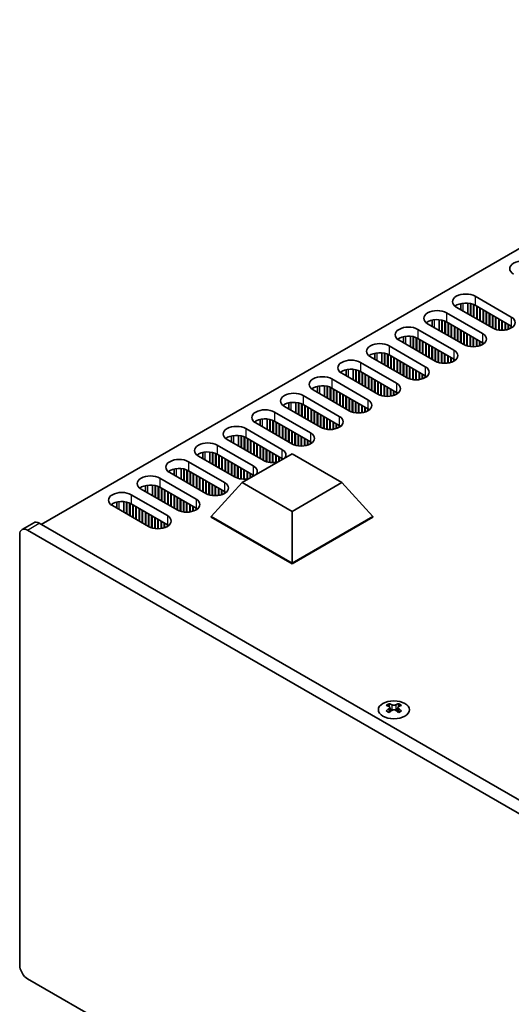
# Model space of a CAD drawing. Units: millimetres. Extents: x 0 to 8446, y 0 to 1405.
# Drawn here: x 97 to 186, y 309 to 487 of the extents above; entities that cross this region are included whole.
import ezdxf

# ---------------------------------------------------------------- set-up
doc = ezdxf.new("R2010")
doc.units = ezdxf.units.MM
doc.header["$LTSCALE"] = 3.5
doc.layers.add('Visible (ISO)', color=7, linetype='Continuous', lineweight=35)
doc.layers.add('Visible Narrow (ISO)', color=7, linetype='Continuous', lineweight=25)

msp = doc.modelspace()

# ---------------------------------------------------------------- linework, layer by layer
at = {"layer": 'Visible (ISO)'}
for p, q in [((258.6256, 486.6257), (101.1176, 395.6884)), ((179.2529, 436.799), (185.7582, 433.0432)), ((182.3641, 431.0836), (175.8587, 434.8394)), ((176.6594, 435.4716), (176.6594, 434.3772)), ((177.9094, 435.5568), (177.9094, 433.6555)), ((178.4043, 435.4824), (178.4043, 433.3698)), ((178.475, 435.4662), (178.475, 433.3289)), ((178.97, 435.3058), (178.97, 433.0432)), ((179.0407, 435.2748), (179.0407, 433.0023)), ((185.7582, 431.4102), (179.2529, 435.166)), ((179.5357, 435.0027), (179.5357, 432.7166)), ((179.6064, 434.9619), (179.6064, 432.6757)), ((180.1014, 434.6761), (180.1014, 432.39)), ((180.1721, 434.6353), (180.1721, 432.3491)), ((174.091, 433.8188), (180.5964, 430.0629)), ((180.6671, 434.3496), (180.6671, 432.0634)), ((180.7378, 434.3087), (180.7378, 432.0225)), ((181.2328, 434.023), (181.2328, 431.7368)), ((181.3035, 433.9821), (181.3035, 431.6959)), ((181.7984, 433.6964), (181.7984, 431.4102)), ((181.8692, 433.6555), (181.8692, 431.3693)), ((182.3641, 433.3698), (182.3641, 431.0836)), ((182.4348, 433.3289), (182.4348, 431.0444)), ((182.9298, 433.0432), (182.9298, 430.8413)), ((183.0005, 433.0023), (183.0005, 430.8204)), ((177.2023, 428.1034), (170.6969, 431.8592)), ((171.4975, 432.4914), (171.4975, 431.397)), ((172.7475, 432.5766), (172.7475, 430.6753)), ((173.2425, 432.5022), (173.2425, 430.3895)), ((173.3132, 432.486), (173.3132, 430.3487)), ((173.8081, 432.3256), (173.8081, 430.0629)), ((173.8788, 432.2946), (173.8788, 430.0221)), ((180.5964, 428.4299), (174.091, 432.1858)), ((174.3738, 432.0225), (174.3738, 429.7363)), ((174.4445, 431.9817), (174.4445, 429.6955)), ((174.9395, 431.6959), (174.9395, 429.4097)), ((175.0102, 431.6551), (175.0102, 429.3689)), ((175.5052, 431.3693), (175.5052, 429.0831)), ((175.5759, 431.3285), (175.5759, 429.0423)), ((183.4955, 432.7166), (183.4955, 430.7168)), ((183.5662, 432.6757), (183.5662, 430.7075)), ((184.0612, 432.39), (184.0612, 430.6777)), ((184.1319, 432.3491), (184.1319, 430.6783)), ((184.6269, 432.0634), (184.6269, 430.7168)), ((184.6976, 432.0225), (184.6976, 430.7273)), ((185.1926, 431.7368), (185.1926, 430.8413)), ((185.2633, 431.6959), (185.2633, 430.8641)), ((185.7582, 431.4102), (185.7582, 431.0836)), ((166.3356, 429.5112), (166.3356, 428.4168)), ((167.5856, 429.5963), (167.5856, 427.6951)), ((168.0806, 429.522), (168.0806, 427.4093)), ((168.1513, 429.5058), (168.1513, 427.3685)), ((168.6463, 429.3453), (168.6463, 427.0827)), ((168.717, 429.3144), (168.717, 427.0419)), ((168.9291, 430.8386), (175.4345, 427.0827)), ((176.0709, 431.0427), (176.0709, 428.7565)), ((176.1416, 431.0019), (176.1416, 428.7157)), ((176.6366, 430.7161), (176.6366, 428.4299)), ((176.7073, 430.6753), (176.7073, 428.3891)), ((177.2023, 430.3895), (177.2023, 428.1034)), ((177.273, 430.3487), (177.273, 428.0642)), ((177.7679, 430.0629), (177.7679, 427.8611)), ((177.8386, 430.0221), (177.8386, 427.8402)), ((178.3336, 429.7363), (178.3336, 427.7365)), ((178.4043, 429.6955), (178.4043, 427.7273)), ((178.8993, 429.4097), (178.8993, 427.6975)), ((178.97, 429.3689), (178.97, 427.6981)), ((163.7672, 427.8584), (170.2726, 424.1025)), ((172.0404, 425.1231), (165.535, 428.879)), ((175.4345, 425.4497), (168.9291, 429.2056)), ((169.2119, 429.0423), (169.2119, 426.7561)), ((169.2827, 429.0015), (169.2827, 426.7153)), ((169.7776, 428.7157), (169.7776, 426.4295)), ((169.8483, 428.6749), (169.8483, 426.3887)), ((170.3433, 428.3891), (170.3433, 426.1029)), ((170.414, 428.3483), (170.414, 426.0621)), ((170.909, 428.0625), (170.909, 425.7763)), ((170.9797, 428.0217), (170.9797, 425.7355)), ((171.4747, 427.7359), (171.4747, 425.4497)), ((171.5454, 427.6951), (171.5454, 425.4089)), ((179.465, 429.0831), (179.465, 427.7365)), ((179.5357, 429.0423), (179.5357, 427.7471)), ((180.0307, 428.7565), (180.0307, 427.8611)), ((180.1014, 428.7157), (180.1014, 427.8838)), ((180.5964, 428.4299), (180.5964, 428.1034)), ((180.6676, 428.387), (180.6676, 428.1463)), ((166.8785, 422.1429), (160.3731, 425.8988)), ((161.1737, 426.531), (161.1737, 425.4366)), ((162.4237, 426.6161), (162.4237, 424.7149)), ((162.9187, 426.5418), (162.9187, 424.4291)), ((162.9894, 426.5256), (162.9894, 424.3883)), ((163.4844, 426.3651), (163.4844, 424.1025)), ((163.5551, 426.3342), (163.5551, 424.0617)), ((170.2726, 422.4695), (163.7672, 426.2254)), ((164.0501, 426.0621), (164.0501, 423.7759)), ((164.1208, 426.0213), (164.1208, 423.7351)), ((172.0404, 427.4093), (172.0404, 425.1231)), ((172.1111, 427.3685), (172.1111, 425.0839)), ((172.6061, 427.0827), (172.6061, 424.8809)), ((172.6768, 427.0419), (172.6768, 424.86)), ((173.1717, 426.7561), (173.1717, 424.7563)), ((173.2425, 426.7153), (173.2425, 424.7471)), ((173.7374, 426.4295), (173.7374, 424.7173)), ((173.8081, 426.3887), (173.8081, 424.7179)), ((174.3031, 426.1029), (174.3031, 424.7563)), ((174.3738, 426.0621), (174.3738, 424.7669)), ((174.8688, 425.7763), (174.8688, 424.8809)), ((158.6053, 424.8782), (165.1107, 421.1223)), ((164.6158, 425.7355), (164.6158, 423.4493)), ((164.6865, 425.6947), (164.6865, 423.4085)), ((165.1814, 425.4089), (165.1814, 423.1227)), ((165.2521, 425.3681), (165.2521, 423.0819)), ((165.7471, 425.0823), (165.7471, 422.7961)), ((165.8178, 425.0415), (165.8178, 422.7553)), ((166.3128, 424.7557), (166.3128, 422.4695)), ((166.3835, 424.7149), (166.3835, 422.4287)), ((166.8785, 424.4291), (166.8785, 422.1429)), ((166.9492, 424.3883), (166.9492, 422.1037)), ((167.4442, 424.1025), (167.4442, 421.9007)), ((167.5149, 424.0617), (167.5149, 421.8797)), ((174.9395, 425.7355), (174.9395, 424.9036)), ((175.4345, 425.4497), (175.4345, 425.1231)), ((175.5057, 425.4068), (175.5057, 425.1661)), ((161.7166, 419.1627), (155.2112, 422.9186)), ((156.0118, 423.5508), (156.0118, 422.4564)), ((157.2618, 423.6359), (157.2618, 421.7347)), ((157.7568, 423.5615), (157.7568, 421.4489)), ((157.8275, 423.5454), (157.8275, 421.4081)), ((158.3225, 423.3849), (158.3225, 421.1223)), ((158.3932, 423.354), (158.3932, 421.0815)), ((165.1107, 419.4893), (158.6053, 423.2452)), ((158.8882, 423.0819), (158.8882, 420.7957)), ((158.9589, 423.0411), (158.9589, 420.7549)), ((159.4539, 422.7553), (159.4539, 420.4691)), ((159.5246, 422.7145), (159.5246, 420.4283)), ((160.0196, 422.4287), (160.0196, 420.1425)), ((160.0903, 422.3879), (160.0903, 420.1017)), ((168.0099, 423.7759), (168.0099, 421.7761)), ((168.0806, 423.7351), (168.0806, 421.7669)), ((168.5755, 423.4493), (168.5755, 421.7371)), ((168.6463, 423.4085), (168.6463, 421.7377)), ((169.1412, 423.1227), (169.1412, 421.7761)), ((169.2119, 423.0819), (169.2119, 421.7867)), ((169.7069, 422.7961), (169.7069, 421.9007)), ((169.7776, 422.7553), (169.7776, 421.9234)), ((170.2726, 422.4695), (170.2726, 422.1429)), ((170.3438, 422.4266), (170.3438, 422.1859)), ((150.85, 420.5705), (150.85, 419.4762)), ((152.1, 420.6557), (152.1, 418.7545)), ((152.5949, 420.5813), (152.5949, 418.4687)), ((152.6656, 420.5652), (152.6656, 418.4279)), ((153.4435, 421.898), (159.9488, 418.1421)), ((160.5852, 422.1021), (160.5852, 419.8159)), ((160.656, 422.0613), (160.656, 419.7751)), ((161.1509, 421.7755), (161.1509, 419.4893)), ((161.2216, 421.7347), (161.2216, 419.4485)), ((161.7166, 421.4489), (161.7166, 419.1627)), ((161.7873, 421.4081), (161.7873, 419.1235)), ((162.2823, 421.1223), (162.2823, 418.9205)), ((162.353, 421.0815), (162.353, 418.8995)), ((162.848, 420.7957), (162.848, 418.7959)), ((162.9187, 420.7549), (162.9187, 418.7867)), ((163.4137, 420.4691), (163.4137, 418.7569)), ((163.4844, 420.4283), (163.4844, 418.7575)), ((148.2816, 418.9178), (154.787, 415.1619)), ((156.5547, 416.1825), (150.0494, 419.9384)), ((153.1606, 420.4047), (153.1606, 418.1421)), ((153.2313, 420.3738), (153.2313, 418.1013)), ((159.9488, 416.5091), (153.4435, 420.265)), ((153.7263, 420.1017), (153.7263, 417.8155)), ((153.797, 420.0609), (153.797, 417.7747)), ((154.292, 419.7751), (154.292, 417.4889)), ((154.3627, 419.7343), (154.3627, 417.4481)), ((154.8577, 419.4485), (154.8577, 417.1623)), ((154.9284, 419.4077), (154.9284, 417.1215)), ((155.4234, 419.1219), (155.4234, 416.8357)), ((155.4941, 419.0811), (155.4941, 416.7949)), ((155.989, 418.7953), (155.989, 416.5091)), ((156.0598, 418.7545), (156.0598, 416.4683)), ((163.9794, 420.1425), (163.9794, 418.7959)), ((164.0501, 420.1017), (164.0501, 418.8065)), ((164.545, 419.8159), (164.545, 418.9205)), ((164.6158, 419.7751), (164.6158, 418.9432)), ((165.1107, 419.4893), (165.1107, 419.1627)), ((165.182, 419.4464), (165.182, 419.2056)), ((151.3929, 413.2023), (144.8875, 416.9582)), ((145.6881, 417.5903), (145.6881, 416.4959)), ((146.9381, 417.6755), (146.9381, 415.7743)), ((147.4331, 417.6011), (147.4331, 415.4885)), ((147.5038, 417.5849), (147.5038, 415.4477)), ((147.9987, 417.4245), (147.9987, 415.1619)), ((148.0695, 417.3936), (148.0695, 415.1211)), ((154.787, 413.5289), (148.2816, 417.2848)), ((148.5644, 417.1215), (148.5644, 414.8353)), ((148.6351, 417.0806), (148.6351, 414.7945)), ((156.5547, 418.4687), (156.5547, 416.1825)), ((156.6254, 418.4279), (156.6254, 416.1433)), ((157.1204, 418.1421), (157.1204, 415.9403)), ((157.1911, 418.1013), (157.1911, 415.9193)), ((157.6861, 417.8155), (157.6861, 415.8157)), ((157.7568, 417.7747), (157.7568, 415.8064)), ((158.2518, 417.4889), (158.2518, 415.7767)), ((158.3225, 417.4481), (158.3225, 415.7773)), ((158.8175, 417.1623), (158.8175, 415.8157)), ((158.8882, 417.1215), (158.8882, 415.8263)), ((143.1197, 415.9376), (149.6251, 412.1817)), ((149.1301, 416.7949), (149.1301, 414.5087)), ((149.2008, 416.754), (149.2008, 414.4679)), ((149.6958, 416.4683), (149.6958, 414.1821)), ((149.7665, 416.4275), (149.7665, 414.1413)), ((150.2615, 416.1417), (150.2615, 413.8555)), ((150.3322, 416.1009), (150.3322, 413.8147)), ((150.8272, 415.8151), (150.8272, 413.5289)), ((150.8979, 415.7743), (150.8979, 413.4881)), ((151.3929, 415.4885), (151.3929, 413.2023)), ((151.4636, 415.4477), (151.4636, 413.1631)), ((151.9585, 415.1619), (151.9585, 412.9601)), ((152.0292, 415.1211), (152.0292, 412.9391)), ((159.3832, 416.8357), (159.3832, 415.9403)), ((159.4539, 416.7949), (159.4539, 415.963)), ((159.9488, 416.5091), (159.9488, 416.1825)), ((160.0201, 416.4662), (160.0201, 416.2254)), ((146.231, 410.2221), (139.7256, 413.978)), ((140.5262, 414.6101), (140.5262, 413.5157)), ((141.7762, 414.6953), (141.7762, 412.794)), ((142.2712, 414.6209), (142.2712, 412.5083)), ((142.3419, 414.6047), (142.3419, 412.4674)), ((142.8369, 414.4443), (142.8369, 412.1817)), ((142.9076, 414.4133), (142.9076, 412.1408)), ((149.6251, 410.5487), (143.1197, 414.3046)), ((143.4025, 414.1413), (143.4025, 411.8551)), ((143.4733, 414.1004), (143.4733, 411.8142)), ((143.9682, 413.8147), (143.9682, 411.5285)), ((144.0389, 413.7738), (144.0389, 411.4876)), ((144.5339, 413.4881), (144.5339, 411.2019)), ((144.6046, 413.4472), (144.6046, 411.161)), ((152.5242, 414.8353), (152.5242, 412.8355)), ((152.5949, 414.7945), (152.5949, 412.8262)), ((153.0899, 414.5087), (153.0899, 412.7964)), ((153.1606, 414.4679), (153.1606, 412.797)), ((153.6556, 414.1821), (153.6556, 412.8355)), ((153.7263, 414.1413), (153.7263, 412.846)), ((154.2213, 413.8555), (154.2213, 412.9601)), ((154.292, 413.8147), (154.292, 412.9828)), ((154.787, 413.5289), (154.787, 413.2023)), ((154.8582, 413.486), (154.8582, 413.2452)), ((135.3643, 411.6299), (135.3643, 410.5355)), ((136.6143, 411.7151), (136.6143, 409.8138)), ((137.1093, 411.6407), (137.1093, 409.5281)), ((137.18, 411.6245), (137.18, 409.4872)), ((137.9578, 412.9573), (144.4632, 409.2015)), ((145.0996, 413.1615), (145.0996, 410.8753)), ((145.1703, 413.1206), (145.1703, 410.8344)), ((145.6653, 412.8349), (145.6653, 410.5487)), ((145.736, 412.794), (145.736, 410.5079)), ((146.231, 412.5083), (146.231, 410.2221)), ((146.3017, 412.4674), (146.3017, 410.1829)), ((146.7967, 412.1817), (146.7967, 409.9799)), ((146.8674, 412.1408), (146.8674, 409.9589)), ((147.3623, 411.8551), (147.3623, 409.8553)), ((147.4331, 411.8142), (147.4331, 409.846)), ((132.7959, 409.9771), (139.3013, 406.2212)), ((141.0691, 407.2419), (134.5637, 410.9977)), ((137.675, 411.4641), (137.675, 409.2015)), ((137.7457, 411.4331), (137.7457, 409.1606)), ((144.4632, 407.5685), (137.9578, 411.3243)), ((138.2407, 411.161), (138.2407, 408.8749)), ((138.3114, 411.1202), (138.3114, 408.834)), ((138.8064, 410.8344), (138.8064, 408.5483)), ((138.8771, 410.7936), (138.8771, 408.5074)), ((139.372, 410.5079), (139.372, 408.2217)), ((139.4427, 410.467), (139.4427, 408.1808)), ((139.9377, 410.1813), (139.9377, 407.8951)), ((140.0084, 410.1404), (140.0084, 407.8542)), ((140.5034, 409.8547), (140.5034, 407.5685)), ((140.5741, 409.8138), (140.5741, 407.5276)), ((147.928, 411.5285), (147.928, 409.8162)), ((147.9987, 411.4876), (147.9987, 409.8168)), ((148.4937, 411.2019), (148.4937, 409.8553)), ((148.5644, 411.161), (148.5644, 409.8658)), ((149.0594, 410.8753), (149.0594, 409.9799)), ((149.1301, 410.8344), (149.1301, 410.0026)), ((149.6251, 410.5487), (149.6251, 410.2221)), ((149.6963, 410.5057), (149.6963, 410.265)), ((135.9072, 404.2617), (129.4018, 408.0175)), ((130.2024, 408.6497), (130.2024, 407.5553)), ((131.4524, 408.7349), (131.4524, 406.8336)), ((131.9474, 408.6605), (131.9474, 406.5478)), ((132.0181, 408.6443), (132.0181, 406.507)), ((132.5131, 408.4839), (132.5131, 406.2212)), ((132.5838, 408.4529), (132.5838, 406.1804)), ((139.3013, 404.5882), (132.7959, 408.3441)), ((133.0788, 408.1808), (133.0788, 405.8946)), ((133.1495, 408.14), (133.1495, 405.8538)), ((137.2803, 403.2206), (146.2663, 408.4087)), ((141.0691, 409.5281), (141.0691, 407.2419)), ((141.1398, 409.4872), (141.1398, 407.2027)), ((141.6348, 409.2015), (141.6348, 406.9996)), ((141.7055, 409.1606), (141.7055, 406.9787)), ((142.2005, 408.8749), (142.2005, 406.8751)), ((142.2712, 408.834), (142.2712, 406.8658)), ((142.7662, 408.5483), (142.7662, 406.836)), ((142.8369, 408.5074), (142.8369, 406.8366)), ((143.3318, 408.2217), (143.3318, 406.8751)), ((143.4025, 408.1808), (143.4025, 406.8856)), ((146.2663, 408.4087), (155.2523, 403.2206)), ((127.6341, 406.9969), (134.1394, 403.241)), ((133.6445, 407.8542), (133.6445, 405.568)), ((133.7152, 407.8134), (133.7152, 405.5272)), ((134.2102, 407.5276), (134.2102, 405.2414)), ((134.2809, 407.4868), (134.2809, 405.2006)), ((134.7758, 407.201), (134.7758, 404.9148)), ((134.8466, 407.1602), (134.8466, 404.874)), ((135.3415, 406.8744), (135.3415, 404.5882)), ((135.4122, 406.8336), (135.4122, 404.5474)), ((135.9072, 406.5478), (135.9072, 404.2617)), ((135.9779, 406.507), (135.9779, 404.2225)), ((143.8975, 407.8951), (143.8975, 407.0411)), ((143.9682, 407.8542), (143.9682, 407.0819)), ((144.4632, 407.5685), (144.4632, 407.3677)), ((144.5344, 407.5255), (144.5344, 407.4088)), ((130.7453, 401.2814), (124.24, 405.0373)), ((125.0406, 405.6695), (125.0406, 404.5751)), ((126.2906, 405.7546), (126.2906, 403.8534)), ((126.7855, 405.6803), (126.7855, 403.5676)), ((126.8562, 405.6641), (126.8562, 403.5268)), ((127.3512, 405.5036), (127.3512, 403.241)), ((127.4219, 405.4727), (127.4219, 403.2002)), ((134.1394, 401.608), (127.6341, 405.3639)), ((127.9169, 405.2006), (127.9169, 402.9144)), ((127.9876, 405.1598), (127.9876, 402.8736)), ((128.4826, 404.874), (128.4826, 402.5878)), ((128.5533, 404.8332), (128.5533, 402.547)), ((129.0483, 404.5474), (129.0483, 402.2612)), ((129.119, 404.5066), (129.119, 402.2204)), ((136.4729, 406.2212), (136.4729, 404.0194)), ((136.5436, 406.1804), (136.5436, 403.9985)), ((137.0386, 405.8946), (137.0386, 403.8948)), ((137.1093, 405.8538), (137.1093, 403.8856)), ((137.6043, 405.568), (137.6043, 403.8558)), ((137.675, 405.5272), (137.675, 403.8564)), ((138.17, 405.2414), (138.17, 403.8948)), ((138.2407, 405.2006), (138.2407, 403.9054)), ((138.7356, 404.9148), (138.7356, 404.0608)), ((138.8064, 404.874), (138.8064, 404.1017)), ((139.3013, 404.5882), (139.3013, 404.3874)), ((139.3726, 404.5453), (139.3726, 404.4286)), ((119.8787, 402.6893), (119.8787, 401.5949)), ((121.1287, 402.7744), (121.1287, 400.8732)), ((121.6237, 402.7001), (121.6237, 400.5874)), ((121.6944, 402.6839), (121.6944, 400.5466)), ((122.4722, 404.0167), (128.9776, 400.2608)), ((129.614, 404.2208), (129.614, 401.9346)), ((129.6847, 404.18), (129.6847, 401.8938)), ((130.1796, 403.8942), (130.1796, 401.608)), ((130.2504, 403.8534), (130.2504, 401.5672)), ((130.7453, 403.5676), (130.7453, 401.2814)), ((130.816, 403.5268), (130.816, 401.2422)), ((131.311, 403.241), (131.311, 401.0392)), ((131.3817, 403.2002), (131.3817, 401.0183)), ((131.6999, 397.0969), (137.2803, 403.2206)), ((131.8767, 402.9144), (131.8767, 400.9146)), ((131.9474, 402.8736), (131.9474, 400.9054)), ((146.2663, 398.0326), (137.2803, 403.2206)), ((155.2523, 403.2206), (146.2663, 398.0326)), ((160.8327, 397.0969), (155.2523, 403.2206)), ((117.3103, 401.0365), (123.8157, 397.2806)), ((125.5835, 398.3012), (119.0781, 402.0571)), ((122.1893, 402.5234), (122.1893, 400.2608)), ((122.2601, 402.4925), (122.2601, 400.22)), ((128.9776, 398.6278), (122.4722, 402.3837)), ((122.755, 402.2204), (122.755, 399.9342)), ((122.8257, 402.1796), (122.8257, 399.8934)), ((123.3207, 401.8938), (123.3207, 399.6076)), ((123.3914, 401.853), (123.3914, 399.5668)), ((123.8864, 401.5672), (123.8864, 399.281)), ((123.9571, 401.5264), (123.9571, 399.2402)), ((124.4521, 401.2406), (124.4521, 398.9544)), ((124.5228, 401.1998), (124.5228, 398.9136)), ((125.0178, 400.914), (125.0178, 398.6278)), ((132.4424, 402.5878), (132.4424, 400.8756)), ((132.5131, 402.547), (132.5131, 400.8762)), ((133.0081, 402.2612), (133.0081, 400.9146)), ((133.0788, 402.2204), (133.0788, 400.9252)), ((133.5738, 401.9346), (133.5738, 401.0392)), ((133.6445, 401.8938), (133.6445, 401.0619)), ((134.1394, 401.608), (134.1394, 401.2814)), ((134.2107, 401.5651), (134.2107, 401.3244)), ((114.7168, 399.7091), (114.7168, 398.6147)), ((115.9668, 399.7942), (115.9668, 397.893)), ((116.4618, 399.7198), (116.4618, 397.6072)), ((116.5325, 399.7037), (116.5325, 397.5664)), ((117.0275, 399.5432), (117.0275, 397.2806)), ((117.0982, 399.5123), (117.0982, 397.2398)), ((123.8157, 395.6476), (117.3103, 399.4035)), ((117.5931, 399.2402), (117.5931, 396.954)), ((117.6639, 399.1994), (117.6639, 396.9132)), ((125.0885, 400.8732), (125.0885, 398.587)), ((125.5835, 400.5874), (125.5835, 398.3012)), ((125.6542, 400.5466), (125.6542, 398.262)), ((126.1491, 400.2608), (126.1491, 398.059)), ((126.2199, 400.22), (126.2199, 398.038)), ((126.7148, 399.9342), (126.7148, 397.9344)), ((126.7855, 399.8934), (126.7855, 397.9252)), ((127.2805, 399.6076), (127.2805, 397.8954)), ((127.3512, 399.5668), (127.3512, 397.896)), ((127.8462, 399.281), (127.8462, 397.9344)), ((127.9169, 399.2402), (127.9169, 397.945)), ((120.4216, 395.321), (113.9162, 399.0769)), ((118.1588, 398.9136), (118.1588, 396.6274)), ((118.2295, 398.8728), (118.2295, 396.5866)), ((118.7245, 398.587), (118.7245, 396.3008)), ((118.7952, 398.5462), (118.7952, 396.26)), ((119.2902, 398.2604), (119.2902, 395.9742)), ((119.3609, 398.2196), (119.3609, 395.9334)), ((119.8559, 397.9338), (119.8559, 395.6476)), ((119.9266, 397.893), (119.9266, 395.6068)), ((120.4216, 397.6072), (120.4216, 395.321)), ((120.4923, 397.5664), (120.4923, 395.2818)), ((128.4119, 398.9544), (128.4119, 398.059)), ((128.4826, 398.9136), (128.4826, 398.0817)), ((128.9776, 398.6278), (128.9776, 398.3012)), ((129.0488, 398.5849), (129.0488, 398.3442)), ((146.2663, 388.687), (146.2663, 398.0326)), ((97.6427, 394.7669), (99.764, 395.9916)), ((401.9915, 221.9788), (100.764, 395.8926)), ((120.9873, 397.2806), (120.9873, 395.0788)), ((121.058, 397.2398), (121.058, 395.0578)), ((121.5529, 396.954), (121.5529, 394.9542)), ((121.6237, 396.9132), (121.6237, 394.945)), ((122.1186, 396.6274), (122.1186, 394.9152)), ((122.1893, 396.5866), (122.1893, 394.9158)), ((122.6843, 396.3008), (122.6843, 394.9542)), ((122.755, 396.26), (122.755, 394.9648)), ((123.25, 395.9742), (123.25, 395.0788)), ((123.3207, 395.9334), (123.3207, 395.1015)), ((123.8157, 395.6476), (123.8157, 395.321)), ((123.8869, 395.6047), (123.8869, 395.3639)), ((131.6999, 397.0969), (131.6999, 397.0152)), ((146.2663, 388.687), (131.6999, 397.0969)), ((131.6999, 397.0152), (146.2663, 388.6053)), ((160.8327, 397.0969), (146.2663, 388.687)), ((146.2663, 388.6053), (160.8327, 397.0152)), ((160.8327, 397.0969), (160.8327, 397.0152)), ((97.2285, 316.2841), (97.2285, 393.8513)), ((98.6427, 394.6678), (399.8702, 220.754)), ((146.2663, 388.687), (146.2663, 388.6053)), ((163.7495, 363.3983), (163.7495, 363.1817)), ((163.8783, 362.7127), (163.8783, 361.891)), ((165.3532, 362.7127), (165.3532, 361.891)), ((165.482, 363.3983), (165.482, 363.1817)), ((399.8702, 139.9209), (98.6427, 313.8347))]:
    msp.add_line(p, q, dxfattribs=at)
for centre, major_axis, start_param, end_param in [((187.8796, 441.7797), (-2.4, 0), 3.92699082, 7.06858347), ((177.5558, 435.8192), (-2.4, 0), 3.92699082, 7.06858347), ((177.5558, 434.1863), (-2.4, 0), 3.92699082, 5.65304806), ((172.3939, 432.839), (-2.4, 0), 3.92699082, 7.06858347), ((184.0612, 432.0634), (2.4, 0), 3.92699082, 7.06858347), ((167.232, 429.8588), (-2.4, 0), 3.92699082, 7.06858347), ((172.3939, 431.206), (-2.4, 0), 3.92699082, 5.65304806), ((167.232, 428.2258), (-2.4, 0), 3.92699082, 5.65304806), ((178.8993, 429.0831), (2.4, 0), 3.92699082, 7.06858347), ((162.0702, 426.8786), (-2.4, 0), 3.92699082, 7.06858347), ((178.8993, 427.4502), (-2.4, 0), 3.7717299, 3.92699082), ((162.0702, 425.2456), (-2.4, 0), 3.92699082, 5.65304806), ((173.7374, 426.1029), (2.4, 0), 3.92699082, 7.06858347), ((156.9083, 423.8984), (-2.4, 0), 3.92699082, 7.06858347), ((168.5755, 423.1227), (2.4, 0), 3.92699082, 7.06858347), ((173.7374, 424.4699), (-2.4, 0), 3.7717299, 3.92699082), ((151.7464, 420.9182), (-2.4, 0), 3.92699082, 7.06858347), ((156.9083, 422.2654), (-2.4, 0), 3.92699082, 5.65304806), ((168.5755, 421.4897), (-2.4, 0), 3.7717299, 3.92699082), ((151.7464, 419.2852), (-2.4, 0), 3.92699082, 5.65304806), ((163.4137, 420.1425), (2.4, 0), 3.92699082, 7.06858347), ((146.5845, 417.938), (-2.4, 0), 3.92699082, 7.06858347), ((163.4137, 418.5095), (-2.4, 0), 3.7717299, 3.92699082), ((146.5845, 416.305), (-2.4, 0), 3.92699082, 5.65304806), ((158.2518, 417.1623), (2.4, 0), 3.92699082, 7.06858347), ((141.4226, 414.9578), (-2.4, 0), 3.92699082, 7.06858347), ((153.0899, 414.1821), (2.4, 0), 3.92699082, 7.06858347), ((158.2518, 415.5293), (-2.4, 0), 3.7717299, 3.92699082), ((136.2608, 411.9775), (-2.4, 0), 3.92699082, 7.06858347), ((141.4226, 413.3248), (-2.4, 0), 3.92699082, 5.65304806), ((153.0899, 412.5491), (-2.4, 0), 3.7717299, 3.92699082), ((136.2608, 410.3446), (-2.4, 0), 3.92699082, 5.65304806), ((147.928, 411.2019), (2.4, 0), 3.92699082, 7.06858347), ((131.0989, 408.9973), (-2.4, 0), 3.92699082, 7.06858347), ((147.928, 409.5689), (-2.4, 0), 3.7717299, 3.92699082), ((131.0989, 407.3643), (-2.4, 0), 3.92699082, 5.65304806), ((142.7662, 408.2217), (2.4, 0), 5.85803721, 7.06858347), ((125.937, 406.0171), (-2.4, 0), 3.92699082, 7.06858347), ((142.7662, 408.2217), (-2.4, 0), 0.78539816, 1.99594442), ((142.7662, 406.5887), (-2.4, 0), 3.82433524, 3.92699082), ((120.7751, 403.0369), (-2.4, 0), 3.92699082, 7.06858347), ((125.937, 404.3841), (-2.4, 0), 3.92699082, 5.65304806), ((137.6043, 405.2414), (2.4, 0), 5.85803721, 7.06858347), ((137.6043, 403.6085), (-2.4, 0), 3.82433524, 3.92699082), ((120.7751, 401.4039), (-2.4, 0), 3.92699082, 5.65304806), ((132.4424, 402.2612), (2.4, 0), 3.92699082, 7.06858347), ((137.6043, 405.2414), (-2.4, 0), 0.78539816, 1.99594442), ((115.6133, 400.0567), (-2.4, 0), 3.92699082, 7.06858347), ((132.4424, 400.6282), (-2.4, 0), 3.7717299, 3.92699082), ((115.6133, 398.4237), (-2.4, 0), 3.92699082, 5.65304806), ((127.2805, 399.281), (2.4, 0), 3.92699082, 7.06858347), ((127.2805, 397.648), (-2.4, 0), 3.7717299, 3.92699082), ((100.764, 394.2596), (-1, 1.7321), 5.49778714, 6.28318531), ((122.1186, 396.3008), (2.4, 0), 3.92699082, 7.06858347), ((122.1186, 394.6678), (-2.4, 0), 3.7717299, 3.92699082), ((98.6427, 393.0348), (-1, 1.7321), 5.49778714, 7.06858347), ((163.4844, 357.3521), (3.6136, 6.259), 0.73348815, 0.83730818), ((164.3506, 356.5458), (-3.6964, 6.4023), 5.61642416, 5.71594113), ((164.3506, 356.852), (3.6964, 6.4023), 0.90403518, 1.00355215), ((163.4844, 356.0457), (-3.6136, 6.259), 5.44587713, 5.54969716), ((164.8809, 356.852), (3.6964, -6.4023), 2.47483151, 2.57434848), ((164.4567, 362.7734), (0.5, -0.866), 3.92699082, 4.29658814), ((164.8809, 356.5458), (-3.6964, -6.4023), 4.04562784, 4.14514481), ((164.4567, 362.7734), (0.5, -0.866), 4.54004732, 5.14665184), ((164.3506, 356.852), (3.6964, 6.4023), 0.56724417, 0.66676114), ((164.3506, 356.5458), (-3.6964, 6.4023), 5.27963315, 5.37915012), ((164.7748, 362.7734), (0.5, 0.866), 4.27812612, 4.88473064), ((164.7748, 362.7734), (0.5, 0.866), 5.12818982, 5.49778714), ((165.7471, 357.3521), (3.6136, -6.259), 2.30428447, 2.40810451), ((165.7471, 356.0457), (-3.6136, -6.259), 3.8750808, 3.97890083), ((164.8809, 356.5458), (-3.6964, -6.4023), 3.70883683, 3.8083538), ((164.8809, 356.852), (3.6964, -6.4023), 2.1380405, 2.23755747), ((98.6427, 315.4676), (-1, 1.7321), 0.78539816, 2.35619449)]:
    msp.add_ellipse(centre, major_axis=major_axis, ratio=0.57735027, start_param=start_param, end_param=end_param, dxfattribs=at)
msp.add_ellipse((164.6158, 362.2937), major_axis=(2.8, 0), ratio=0.57735027, dxfattribs=at)
for points in [[(163.7319, 362.4885), (163.7761, 362.5201), (163.8146, 362.5578), (163.8657, 362.6359), (163.8783, 362.6764), (163.8783, 362.7491), (163.8657, 362.7861), (163.8146, 362.8502), (163.7761, 362.8773), (163.7319, 362.8967)], [(164.2622, 363.2029), (164.3064, 363.1835), (164.3625, 363.1665), (164.4857, 363.1441), (164.5528, 363.1385), (164.6787, 363.1385), (164.7458, 363.1441), (164.869, 363.1665), (164.9251, 363.1835), (164.9693, 363.2029)], [(164.9693, 362.1823), (164.9251, 362.2139), (164.869, 362.2414), (164.7458, 362.278), (164.6787, 362.287), (164.5528, 362.287), (164.4857, 362.278), (164.3625, 362.2414), (164.3064, 362.2139), (164.2622, 362.1823)], [(165.4996, 362.8967), (165.4554, 362.8773), (165.4169, 362.8502), (165.3658, 362.7861), (165.3532, 362.7491), (165.3532, 362.6764), (165.3658, 362.6359), (165.4169, 362.5578), (165.4554, 362.5201), (165.4996, 362.4885)]]:
    msp.add_open_spline(points, degree=3, knots=[0.076192776, 0.076192776, 0.076192776, 0.076192776, 0.0950828432, 0.0950828432, 0.1139729103, 0.1139729103, 0.1328629774, 0.1328629774, 0.1517530446, 0.1517530446, 0.1517530446, 0.1517530446], dxfattribs=at)
at = {"layer": 'Visible Narrow (ISO)'}
for p, q in [((179.2529, 436.799), (179.2529, 435.166)), ((177.0255, 435.5376), (177.0255, 434.1658)), ((174.091, 433.8188), (174.091, 432.1858)), ((185.7582, 433.0432), (185.7582, 431.4102)), ((171.8636, 432.5574), (171.8636, 431.1856)), ((166.7017, 429.5772), (166.7017, 428.2054)), ((168.9291, 430.8386), (168.9291, 429.2056)), ((180.5964, 430.0629), (180.5964, 428.4299)), ((163.7672, 427.8584), (163.7672, 426.2254)), ((161.5398, 426.597), (161.5398, 425.2252)), ((175.4345, 427.0827), (175.4345, 425.4497)), ((158.6053, 424.8782), (158.6053, 423.2452)), ((170.2726, 424.1025), (170.2726, 422.4695)), ((156.378, 423.6168), (156.378, 422.245)), ((151.2161, 420.6366), (151.2161, 419.2648)), ((153.4435, 421.898), (153.4435, 420.265)), ((165.1107, 421.1223), (165.1107, 419.4893)), ((148.2816, 418.9178), (148.2816, 417.2848)), ((146.0542, 417.6564), (146.0542, 416.2846)), ((159.9488, 418.1421), (159.9488, 416.5091)), ((143.1197, 415.9376), (143.1197, 414.3046)), ((154.787, 415.1619), (154.787, 413.5289)), ((140.8923, 414.6762), (140.8923, 413.3044)), ((135.7304, 411.6959), (135.7304, 410.3241)), ((137.9578, 412.9573), (137.9578, 411.3243)), ((149.6251, 412.1817), (149.6251, 410.5487)), ((132.7959, 409.9771), (132.7959, 408.3441)), ((130.5686, 408.7157), (130.5686, 407.3439)), ((144.4632, 409.2015), (144.4632, 407.5685)), ((127.6341, 406.9969), (127.6341, 405.3639)), ((125.4067, 405.7355), (125.4067, 404.3637)), ((139.3013, 406.2212), (139.3013, 404.5882)), ((120.2448, 402.7553), (120.2448, 401.3835)), ((122.4722, 404.0167), (122.4722, 402.3837)), ((134.1394, 403.241), (134.1394, 401.608)), ((117.3103, 401.0365), (117.3103, 399.4035)), ((115.0829, 399.7751), (115.0829, 398.4033)), ((128.9776, 400.2608), (128.9776, 398.6278)), ((98.6427, 394.6678), (100.764, 395.8926)), ((123.8157, 397.2806), (123.8157, 395.6476)), ((163.7495, 363.1817), (163.4531, 363.0105)), ((163.7319, 362.4885), (163.7319, 361.7969)), ((164.2622, 363.2029), (164.2622, 362.1823)), ((164.9693, 363.2029), (164.9693, 362.1823)), ((165.7784, 363.0105), (165.482, 363.1817)), ((165.4996, 362.4885), (165.4996, 361.7969))]:
    msp.add_line(p, q, dxfattribs=at)

doc.saveas('drawing.dxf')
